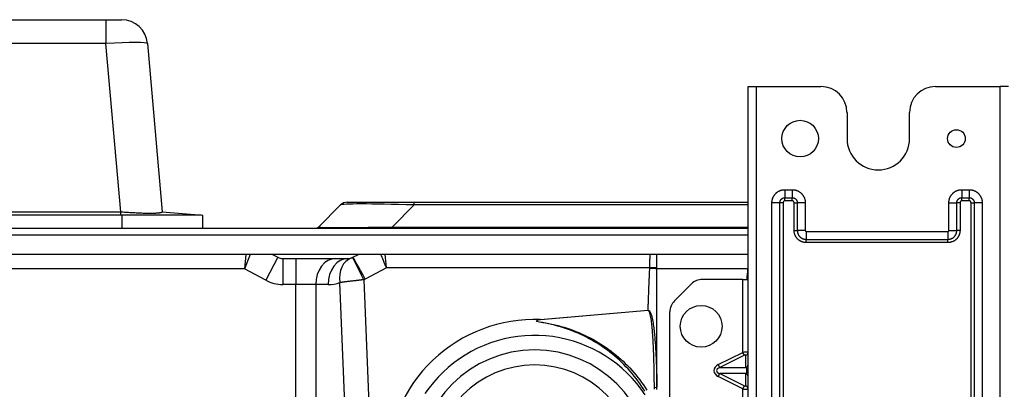
# Model space of a CAD drawing. Units: millimetres. Extents: x 0 to 7518, y 0 to 5362.
# Drawn here: x 2187 to 2376, y 1903 to 1974 of the extents above; entities that cross this region are included whole.
import ezdxf

# ---------------------------------------------------------------- set-up
doc = ezdxf.new("R2010")
doc.units = ezdxf.units.MM
doc.layers.add('LG-Product', color=3, linetype='Continuous')

msp = doc.modelspace()

# ---------------------------------------------------------------- linework, layer by layer
at = {"layer": 'LG-Product', "linetype": 'Continuous'}
for p, q in [((1686.97, 1973.73), (2203.83, 1973.73)), ((2203.83, 1973.73), (2206.82, 1973.73)), ((2203.83, 1973.73), (2203.83, 1969.17)), ((2203.83, 1969.17), (1686.97, 1969.17)), ((2206.65, 1936.95), (2203.83, 1969.17)), ((2211.79, 1969.17), (2214.61, 1936.95)), ((2326.96, 1960.95), (2328.56, 1960.95)), ((2326.96, 1575.39), (2326.96, 1960.95)), ((2328.56, 1960.95), (2340.94, 1960.95)), ((2328.56, 1575.39), (2328.56, 1960.95)), ((2362.92, 1960.95), (2375.31, 1960.95)), ((2376.9, 1960.95), (2375.31, 1960.95)), ((2375.31, 1575.39), (2375.31, 1960.95)), ((2345.94, 1955.95), (2345.94, 1950.96)), ((2357.93, 1950.96), (2357.93, 1955.95)), ((2334.04, 1941.17), (2334.04, 1939.64)), ((2334.04, 1941.17), (2335.43, 1941.17)), ((2335.43, 1941.17), (2335.43, 1939.64)), ((2367.97, 1941.17), (2369.36, 1941.17)), ((2367.97, 1941.17), (2367.97, 1939.64)), ((2369.36, 1941.17), (2369.36, 1939.64)), ((2334.04, 1939.03), (2334.04, 1939.64)), ((2334.04, 1939.64), (2335.43, 1939.64)), ((2335.43, 1939.03), (2335.43, 1939.64)), ((2367.97, 1939.03), (2367.97, 1939.64)), ((2367.97, 1939.64), (2369.36, 1939.64)), ((2369.36, 1939.03), (2369.36, 1939.64)), ((2244.59, 1934.01), (2248.82, 1938.24)), ((2250.09, 1938.77), (2262.95, 1938.77)), ((2262.95, 1938.24), (2258.72, 1934.01)), ((2262.95, 1938.77), (2326.96, 1938.77)), ((2262.95, 1938.24), (2262.95, 1938.77)), ((2326.96, 1938.24), (2262.95, 1938.24)), ((2331.54, 1597.67), (2331.54, 1938.67)), ((2333.07, 1938.67), (2331.54, 1938.67)), ((2333.68, 1938.67), (2333.07, 1938.67)), ((2333.07, 1597.67), (2333.07, 1938.67)), ((2333.68, 1938.67), (2333.68, 1597.67)), ((2335.43, 1939.03), (2334.04, 1939.03)), ((2335.79, 1933.38), (2335.79, 1938.67)), ((2335.79, 1938.67), (2336.4, 1938.67)), ((2337.93, 1938.67), (2336.4, 1938.67)), ((2336.4, 1938.67), (2336.4, 1933.38)), ((2337.93, 1938.67), (2337.93, 1933.38)), ((2365.47, 1938.67), (2367, 1938.67)), ((2365.47, 1933.38), (2365.47, 1938.67)), ((2367.61, 1938.67), (2367, 1938.67)), ((2367, 1933.38), (2367, 1938.67)), ((2367.61, 1938.67), (2367.61, 1933.38)), ((2369.36, 1939.03), (2367.97, 1939.03)), ((2369.72, 1597.66), (2369.72, 1938.67)), ((2369.72, 1938.67), (2370.33, 1938.67)), ((2371.86, 1938.67), (2370.33, 1938.67)), ((2370.33, 1938.67), (2370.33, 1597.66)), ((2371.86, 1938.67), (2371.86, 1597.66)), ((1791.58, 1936.95), (2206.65, 1936.95)), ((2206.65, 1936.27), (2035.3, 1936.27)), ((2206.93, 1933.78), (2206.93, 1936.27)), ((2222.38, 1933.78), (2222.38, 1936.27)), ((1791.58, 1933.78), (2326.96, 1933.78)), ((2222.38, 1933.78), (2222.38, 1933.79)), ((2258.72, 1934.01), (2326.96, 1934.01)), ((2258.72, 1933.78), (2258.72, 1934.01)), ((2326.96, 1932.48), (1791.58, 1932.48)), ((2335.79, 1933.38), (2336.4, 1933.38)), ((2337.93, 1933.38), (2336.4, 1933.38)), ((2338.13, 1933.18), (2338.13, 1931.65)), ((2338.13, 1933.18), (2365.27, 1933.18)), ((2338.13, 1931.04), (2338.13, 1931.65)), ((2338.13, 1931.65), (2365.27, 1931.65)), ((2365.27, 1933.18), (2365.27, 1931.65)), ((2365.27, 1931.04), (2365.27, 1931.65)), ((2365.47, 1933.38), (2367, 1933.38)), ((2367.61, 1933.38), (2367, 1933.38)), ((2365.27, 1931.04), (2338.13, 1931.04)), ((2326.95, 1928.78), (1791.58, 1928.78)), ((2230.64, 1928.78), (2230.37, 1925.99)), ((2231.51, 1928.78), (2230.37, 1925.99)), ((2236.81, 1928.22), (2234.46, 1923.81)), ((2235.74, 1928.78), (2236.81, 1928.22)), ((2237.74, 1927.98), (2240.23, 1927.98)), ((2237.74, 1927.98), (2237.74, 1922.99)), ((2240.23, 1927.98), (2240.23, 1922.99)), ((2240.23, 1927.98), (2247.88, 1927.98)), ((2247.88, 1927.98), (2250.23, 1927.98)), ((2251.17, 1928.22), (2252.24, 1928.78)), ((2309.48, 1926.18), (2309.48, 1928.78)), ((2230.37, 1925.99), (2183.97, 1925.99)), ((2234.46, 1923.81), (2230.37, 1925.99)), ((2257.61, 1926.22), (2253.52, 1924.04)), ((2308.11, 1926.22), (2257.61, 1926.22)), ((2309.48, 1925.99), (2309.48, 1926.18)), ((2326.93, 1925.99), (2309.48, 1925.99)), ((2309.48, 1903.32), (2309.48, 1925.99)), ((2240.23, 1922.99), (2237.74, 1922.99)), ((2240.23, 1821.36), (2240.23, 1922.99)), ((2244.05, 1922.99), (2240.23, 1922.99)), ((2246.41, 1922.99), (2244.05, 1922.99)), ((2244.05, 1922.99), (2244.05, 1821.36)), ((2252.89, 1817.27), (2248.69, 1923.37)), ((2253.27, 1923.92), (2257.93, 1806.24)), ((2316.09, 1923.11), (2312.86, 1919.87)), ((2325.96, 1923.99), (2318.21, 1923.99)), ((2325.96, 1923.99), (2326.76, 1923.99)), ((2325.96, 1910.01), (2325.96, 1923.99)), ((2287.12, 1916.27), (2307.8, 1918.08)), ((2307.8, 1918.04), (2287.13, 1916.23)), ((2311.98, 1892.02), (2311.98, 1917.75)), ((2321.24, 1907.65), (2325.96, 1910.01)), ((2326.25, 1909.44), (2321.52, 1907.08)), ((2326.25, 1909.44), (2325.96, 1910.01)), ((2326.55, 1907.08), (2326.55, 1909.44)), ((2321.52, 1907.08), (2321.24, 1907.65)), ((2321.24, 1905.37), (2321.52, 1905.94)), ((2325.96, 1903), (2321.24, 1905.37)), ((2321.52, 1907.08), (2326.55, 1907.08)), ((2321.52, 1905.94), (2326.25, 1903.58)), ((2326.55, 1905.94), (2321.52, 1905.94)), ((2326.55, 1903.58), (2326.55, 1905.94)), ((2309.48, 1902.92), (2309.48, 1903.32)), ((2325.96, 1903), (2326.25, 1903.58)), ((2325.96, 1893.52), (2325.96, 1903))]:
    msp.add_line(p, q, dxfattribs=at)
for points in [[(2331.54, 1938.67), (2331.54, 1938.75), (2331.54, 1938.83), (2331.55, 1938.91), (2331.56, 1938.99), (2331.57, 1939.06), (2331.58, 1939.14), (2331.6, 1939.22), (2331.62, 1939.3), (2331.64, 1939.37), (2331.66, 1939.45), (2331.68, 1939.52), (2331.71, 1939.6), (2331.74, 1939.67), (2331.77, 1939.74), (2331.81, 1939.81), (2331.84, 1939.88), (2331.88, 1939.95), (2331.92, 1940.01), (2331.97, 1940.08), (2332.01, 1940.15), (2332.06, 1940.21), (2332.11, 1940.27), (2332.16, 1940.33), (2332.21, 1940.39), (2332.27, 1940.45), (2332.32, 1940.5), (2332.38, 1940.55), (2332.44, 1940.6), (2332.5, 1940.65), (2332.57, 1940.7), (2332.63, 1940.74), (2332.7, 1940.79), (2332.76, 1940.83), (2332.83, 1940.87), (2332.9, 1940.9), (2332.97, 1940.94), (2333.04, 1940.97), (2333.12, 1941), (2333.19, 1941.03), (2333.26, 1941.05), (2333.34, 1941.08), (2333.41, 1941.1), (2333.49, 1941.11), (2333.57, 1941.13), (2333.65, 1941.14), (2333.72, 1941.15), (2333.8, 1941.16), (2333.88, 1941.17), (2333.96, 1941.17), (2334.04, 1941.17)], [(2335.43, 1941.17), (2335.51, 1941.17), (2335.59, 1941.17), (2335.66, 1941.16), (2335.74, 1941.15), (2335.82, 1941.14), (2335.9, 1941.13), (2335.98, 1941.11), (2336.05, 1941.1), (2336.13, 1941.08), (2336.2, 1941.05), (2336.28, 1941.03), (2336.35, 1941), (2336.42, 1940.97), (2336.49, 1940.94), (2336.57, 1940.9), (2336.63, 1940.87), (2336.7, 1940.83), (2336.77, 1940.79), (2336.84, 1940.74), (2336.9, 1940.7), (2336.96, 1940.65), (2337.03, 1940.6), (2337.09, 1940.55), (2337.14, 1940.5), (2337.2, 1940.44), (2337.26, 1940.39), (2337.31, 1940.33), (2337.36, 1940.27), (2337.41, 1940.21), (2337.46, 1940.14), (2337.5, 1940.08), (2337.54, 1940.02), (2337.58, 1939.95), (2337.62, 1939.88), (2337.66, 1939.81), (2337.69, 1939.74), (2337.73, 1939.67), (2337.76, 1939.59), (2337.78, 1939.52), (2337.81, 1939.45), (2337.83, 1939.37), (2337.85, 1939.3), (2337.87, 1939.22), (2337.89, 1939.14), (2337.9, 1939.07), (2337.91, 1938.99), (2337.92, 1938.91), (2337.93, 1938.83), (2337.93, 1938.75), (2337.93, 1938.67)], [(2365.47, 1938.67), (2365.47, 1938.75), (2365.47, 1938.83), (2365.48, 1938.91), (2365.49, 1938.99), (2365.5, 1939.06), (2365.51, 1939.14), (2365.53, 1939.22), (2365.54, 1939.3), (2365.57, 1939.37), (2365.59, 1939.45), (2365.61, 1939.52), (2365.64, 1939.59), (2365.67, 1939.67), (2365.7, 1939.74), (2365.74, 1939.81), (2365.77, 1939.88), (2365.81, 1939.95), (2365.85, 1940.01), (2365.9, 1940.08), (2365.94, 1940.14), (2365.99, 1940.21), (2366.04, 1940.27), (2366.09, 1940.33), (2366.14, 1940.39), (2366.2, 1940.44), (2366.25, 1940.5), (2366.31, 1940.55), (2366.37, 1940.6), (2366.43, 1940.65), (2366.5, 1940.7), (2366.56, 1940.74), (2366.63, 1940.79), (2366.69, 1940.83), (2366.76, 1940.87), (2366.83, 1940.9), (2366.9, 1940.94), (2366.97, 1940.97), (2367.05, 1941), (2367.12, 1941.03), (2367.19, 1941.05), (2367.27, 1941.08), (2367.34, 1941.1), (2367.42, 1941.11), (2367.5, 1941.13), (2367.57, 1941.14), (2367.65, 1941.15), (2367.73, 1941.16), (2367.81, 1941.17), (2367.89, 1941.17), (2367.97, 1941.17)], [(2369.36, 1941.17), (2369.44, 1941.17), (2369.52, 1941.17), (2369.59, 1941.16), (2369.67, 1941.15), (2369.75, 1941.14), (2369.83, 1941.13), (2369.91, 1941.11), (2369.98, 1941.1), (2370.06, 1941.07), (2370.13, 1941.05), (2370.21, 1941.03), (2370.28, 1941), (2370.35, 1940.97), (2370.42, 1940.94), (2370.49, 1940.9), (2370.56, 1940.87), (2370.63, 1940.83), (2370.7, 1940.79), (2370.77, 1940.74), (2370.83, 1940.7), (2370.89, 1940.65), (2370.96, 1940.6), (2371.02, 1940.55), (2371.07, 1940.5), (2371.13, 1940.44), (2371.19, 1940.39), (2371.24, 1940.33), (2371.29, 1940.27), (2371.34, 1940.21), (2371.39, 1940.14), (2371.43, 1940.08), (2371.47, 1940.01), (2371.51, 1939.95), (2371.55, 1939.88), (2371.59, 1939.81), (2371.62, 1939.74), (2371.66, 1939.67), (2371.69, 1939.59), (2371.71, 1939.52), (2371.74, 1939.45), (2371.76, 1939.37), (2371.78, 1939.3), (2371.8, 1939.22), (2371.82, 1939.14), (2371.83, 1939.07), (2371.84, 1938.99), (2371.85, 1938.91), (2371.85, 1938.83), (2371.86, 1938.75), (2371.86, 1938.67)], [(2333.07, 1938.67), (2333.07, 1938.7), (2333.07, 1938.73), (2333.07, 1938.76), (2333.07, 1938.79), (2333.08, 1938.82), (2333.08, 1938.85), (2333.09, 1938.88), (2333.1, 1938.91), (2333.1, 1938.94), (2333.11, 1938.97), (2333.12, 1939), (2333.13, 1939.03), (2333.15, 1939.06), (2333.16, 1939.09), (2333.17, 1939.11), (2333.18, 1939.14), (2333.2, 1939.17), (2333.22, 1939.19), (2333.23, 1939.22), (2333.25, 1939.25), (2333.27, 1939.27), (2333.29, 1939.29), (2333.31, 1939.32), (2333.33, 1939.34), (2333.35, 1939.36), (2333.37, 1939.38), (2333.39, 1939.4), (2333.42, 1939.42), (2333.44, 1939.44), (2333.46, 1939.46), (2333.49, 1939.48), (2333.52, 1939.49), (2333.54, 1939.51), (2333.57, 1939.53), (2333.6, 1939.54), (2333.62, 1939.55), (2333.65, 1939.57), (2333.68, 1939.58), (2333.71, 1939.59), (2333.74, 1939.6), (2333.77, 1939.61), (2333.8, 1939.61), (2333.83, 1939.62), (2333.86, 1939.63), (2333.89, 1939.63), (2333.92, 1939.64), (2333.95, 1939.64), (2333.98, 1939.64), (2334.01, 1939.64), (2334.04, 1939.64)], [(2335.43, 1939.64), (2335.46, 1939.64), (2335.49, 1939.64), (2335.52, 1939.64), (2335.55, 1939.64), (2335.58, 1939.63), (2335.61, 1939.63), (2335.64, 1939.62), (2335.67, 1939.61), (2335.7, 1939.61), (2335.73, 1939.6), (2335.76, 1939.59), (2335.79, 1939.58), (2335.82, 1939.57), (2335.84, 1939.55), (2335.87, 1939.54), (2335.9, 1939.53), (2335.92, 1939.51), (2335.95, 1939.5), (2335.98, 1939.48), (2336, 1939.46), (2336.03, 1939.44), (2336.05, 1939.42), (2336.07, 1939.4), (2336.1, 1939.38), (2336.12, 1939.36), (2336.14, 1939.34), (2336.16, 1939.32), (2336.18, 1939.3), (2336.2, 1939.27), (2336.22, 1939.25), (2336.23, 1939.22), (2336.25, 1939.2), (2336.27, 1939.17), (2336.28, 1939.14), (2336.3, 1939.12), (2336.31, 1939.09), (2336.32, 1939.06), (2336.33, 1939.03), (2336.34, 1939), (2336.35, 1938.97), (2336.36, 1938.95), (2336.37, 1938.92), (2336.38, 1938.89), (2336.38, 1938.86), (2336.39, 1938.83), (2336.39, 1938.79), (2336.4, 1938.76), (2336.4, 1938.73), (2336.4, 1938.7), (2336.4, 1938.67)], [(2367, 1938.67), (2367, 1938.7), (2367, 1938.73), (2367, 1938.76), (2367, 1938.79), (2367.01, 1938.82), (2367.01, 1938.85), (2367.02, 1938.88), (2367.03, 1938.91), (2367.03, 1938.94), (2367.04, 1938.97), (2367.05, 1939), (2367.06, 1939.03), (2367.07, 1939.06), (2367.09, 1939.09), (2367.1, 1939.11), (2367.11, 1939.14), (2367.13, 1939.17), (2367.14, 1939.19), (2367.16, 1939.22), (2367.18, 1939.24), (2367.2, 1939.27), (2367.22, 1939.29), (2367.24, 1939.32), (2367.26, 1939.34), (2367.28, 1939.36), (2367.3, 1939.38), (2367.32, 1939.4), (2367.35, 1939.42), (2367.37, 1939.44), (2367.39, 1939.46), (2367.42, 1939.48), (2367.44, 1939.49), (2367.47, 1939.51), (2367.5, 1939.53), (2367.53, 1939.54), (2367.55, 1939.55), (2367.58, 1939.56), (2367.61, 1939.58), (2367.64, 1939.59), (2367.67, 1939.6), (2367.7, 1939.61), (2367.73, 1939.61), (2367.76, 1939.62), (2367.79, 1939.63), (2367.82, 1939.63), (2367.85, 1939.64), (2367.88, 1939.64), (2367.91, 1939.64), (2367.94, 1939.64), (2367.97, 1939.64)], [(2369.36, 1939.64), (2369.39, 1939.64), (2369.42, 1939.64), (2369.45, 1939.64), (2369.48, 1939.64), (2369.51, 1939.63), (2369.54, 1939.63), (2369.57, 1939.62), (2369.6, 1939.61), (2369.63, 1939.61), (2369.66, 1939.6), (2369.69, 1939.59), (2369.72, 1939.58), (2369.74, 1939.57), (2369.77, 1939.55), (2369.8, 1939.54), (2369.83, 1939.53), (2369.85, 1939.51), (2369.88, 1939.5), (2369.91, 1939.48), (2369.93, 1939.46), (2369.95, 1939.44), (2369.98, 1939.42), (2370, 1939.4), (2370.03, 1939.38), (2370.05, 1939.36), (2370.07, 1939.34), (2370.09, 1939.32), (2370.11, 1939.29), (2370.13, 1939.27), (2370.15, 1939.25), (2370.16, 1939.22), (2370.18, 1939.2), (2370.2, 1939.17), (2370.21, 1939.14), (2370.23, 1939.12), (2370.24, 1939.09), (2370.25, 1939.06), (2370.26, 1939.03), (2370.27, 1939), (2370.28, 1938.97), (2370.29, 1938.94), (2370.3, 1938.92), (2370.31, 1938.89), (2370.31, 1938.85), (2370.32, 1938.82), (2370.32, 1938.79), (2370.32, 1938.76), (2370.33, 1938.73), (2370.33, 1938.7), (2370.33, 1938.67)], [(2334.04, 1939.03), (2334.03, 1939.03), (2334.02, 1939.03), (2334.01, 1939.03), (2333.99, 1939.03), (2333.98, 1939.03), (2333.97, 1939.03), (2333.96, 1939.02), (2333.95, 1939.02), (2333.94, 1939.02), (2333.93, 1939.02), (2333.92, 1939.01), (2333.91, 1939.01), (2333.89, 1939), (2333.88, 1939), (2333.87, 1938.99), (2333.86, 1938.99), (2333.85, 1938.98), (2333.84, 1938.98), (2333.83, 1938.97), (2333.82, 1938.97), (2333.82, 1938.96), (2333.81, 1938.95), (2333.8, 1938.94), (2333.79, 1938.94), (2333.78, 1938.93), (2333.77, 1938.92), (2333.77, 1938.91), (2333.76, 1938.9), (2333.75, 1938.9), (2333.75, 1938.89), (2333.74, 1938.88), (2333.73, 1938.87), (2333.73, 1938.86), (2333.72, 1938.85), (2333.72, 1938.84), (2333.71, 1938.83), (2333.71, 1938.82), (2333.7, 1938.81), (2333.7, 1938.8), (2333.7, 1938.78), (2333.69, 1938.77), (2333.69, 1938.76), (2333.69, 1938.75), (2333.69, 1938.74), (2333.68, 1938.73), (2333.68, 1938.72), (2333.68, 1938.71), (2333.68, 1938.69), (2333.68, 1938.68), (2333.68, 1938.67)], [(2335.79, 1938.67), (2335.79, 1938.68), (2335.79, 1938.69), (2335.79, 1938.71), (2335.79, 1938.72), (2335.78, 1938.73), (2335.78, 1938.74), (2335.78, 1938.75), (2335.78, 1938.76), (2335.77, 1938.77), (2335.77, 1938.78), (2335.77, 1938.8), (2335.76, 1938.81), (2335.76, 1938.82), (2335.76, 1938.83), (2335.75, 1938.84), (2335.75, 1938.85), (2335.74, 1938.86), (2335.73, 1938.87), (2335.73, 1938.88), (2335.72, 1938.89), (2335.72, 1938.9), (2335.71, 1938.9), (2335.7, 1938.91), (2335.69, 1938.92), (2335.69, 1938.93), (2335.68, 1938.94), (2335.67, 1938.95), (2335.66, 1938.95), (2335.65, 1938.96), (2335.64, 1938.97), (2335.63, 1938.97), (2335.62, 1938.98), (2335.61, 1938.98), (2335.6, 1938.99), (2335.59, 1938.99), (2335.58, 1939), (2335.57, 1939), (2335.56, 1939.01), (2335.55, 1939.01), (2335.54, 1939.02), (2335.53, 1939.02), (2335.52, 1939.02), (2335.51, 1939.02), (2335.5, 1939.03), (2335.48, 1939.03), (2335.47, 1939.03), (2335.46, 1939.03), (2335.45, 1939.03), (2335.44, 1939.03), (2335.43, 1939.03)], [(2367.97, 1939.03), (2367.96, 1939.03), (2367.95, 1939.03), (2367.93, 1939.03), (2367.92, 1939.03), (2367.91, 1939.03), (2367.9, 1939.03), (2367.89, 1939.02), (2367.88, 1939.02), (2367.87, 1939.02), (2367.86, 1939.01), (2367.85, 1939.01), (2367.83, 1939.01), (2367.82, 1939), (2367.81, 1939), (2367.8, 1938.99), (2367.79, 1938.99), (2367.78, 1938.98), (2367.77, 1938.98), (2367.76, 1938.97), (2367.75, 1938.97), (2367.75, 1938.96), (2367.74, 1938.95), (2367.73, 1938.94), (2367.72, 1938.94), (2367.71, 1938.93), (2367.7, 1938.92), (2367.7, 1938.91), (2367.69, 1938.9), (2367.68, 1938.89), (2367.67, 1938.89), (2367.67, 1938.88), (2367.66, 1938.87), (2367.66, 1938.86), (2367.65, 1938.85), (2367.65, 1938.84), (2367.64, 1938.83), (2367.64, 1938.82), (2367.63, 1938.81), (2367.63, 1938.79), (2367.63, 1938.78), (2367.62, 1938.77), (2367.62, 1938.76), (2367.62, 1938.75), (2367.61, 1938.74), (2367.61, 1938.73), (2367.61, 1938.72), (2367.61, 1938.71), (2367.61, 1938.69), (2367.61, 1938.68), (2367.61, 1938.67)], [(2369.72, 1938.67), (2369.72, 1938.68), (2369.72, 1938.69), (2369.72, 1938.71), (2369.71, 1938.72), (2369.71, 1938.73), (2369.71, 1938.74), (2369.71, 1938.75), (2369.71, 1938.76), (2369.7, 1938.77), (2369.7, 1938.78), (2369.7, 1938.79), (2369.69, 1938.81), (2369.69, 1938.82), (2369.68, 1938.83), (2369.68, 1938.84), (2369.68, 1938.85), (2369.67, 1938.86), (2369.66, 1938.87), (2369.66, 1938.88), (2369.65, 1938.89), (2369.64, 1938.89), (2369.64, 1938.9), (2369.63, 1938.91), (2369.62, 1938.92), (2369.61, 1938.93), (2369.61, 1938.94), (2369.6, 1938.94), (2369.59, 1938.95), (2369.58, 1938.96), (2369.57, 1938.97), (2369.56, 1938.97), (2369.55, 1938.98), (2369.54, 1938.98), (2369.53, 1938.99), (2369.52, 1938.99), (2369.51, 1939), (2369.5, 1939), (2369.49, 1939.01), (2369.48, 1939.01), (2369.47, 1939.01), (2369.46, 1939.02), (2369.45, 1939.02), (2369.44, 1939.02), (2369.43, 1939.03), (2369.41, 1939.03), (2369.4, 1939.03), (2369.39, 1939.03), (2369.38, 1939.03), (2369.37, 1939.03), (2369.36, 1939.03)], [(2206.65, 1936.95), (2206.9, 1936.93), (2207.15, 1936.91), (2207.4, 1936.89), (2207.65, 1936.88), (2207.9, 1936.86), (2208.15, 1936.84), (2208.39, 1936.82), (2208.64, 1936.81), (2208.88, 1936.79), (2209.12, 1936.78), (2209.36, 1936.77), (2209.59, 1936.76), (2209.82, 1936.74), (2210.05, 1936.73), (2210.28, 1936.72), (2210.5, 1936.71), (2210.72, 1936.71), (2210.94, 1936.7), (2211.15, 1936.69), (2211.35, 1936.69), (2211.55, 1936.68), (2211.75, 1936.68), (2211.94, 1936.68), (2212.13, 1936.68), (2212.31, 1936.68), (2212.48, 1936.68), (2212.65, 1936.68), (2212.81, 1936.68), (2212.97, 1936.68), (2213.12, 1936.69), (2213.26, 1936.69), (2213.4, 1936.7), (2213.53, 1936.71), (2213.65, 1936.71), (2213.77, 1936.72), (2213.88, 1936.73), (2213.98, 1936.74), (2214.08, 1936.76), (2214.16, 1936.77), (2214.24, 1936.78), (2214.31, 1936.79), (2214.38, 1936.81), (2214.43, 1936.82), (2214.48, 1936.84), (2214.52, 1936.86), (2214.56, 1936.88), (2214.58, 1936.89), (2214.6, 1936.91), (2214.61, 1936.93), (2214.61, 1936.95)], [(2206.65, 1936.27), (2206.65, 1936.95)], [(2206.93, 1936.27), (2206.65, 1936.27)], [(2222.1, 1936.27), (2222.02, 1936.27), (2221.92, 1936.27), (2221.81, 1936.27), (2221.69, 1936.27), (2221.56, 1936.27), (2221.41, 1936.27), (2221.26, 1936.27), (2221.09, 1936.27), (2220.92, 1936.27), (2220.73, 1936.27), (2220.53, 1936.27), (2220.33, 1936.27), (2220.11, 1936.27), (2219.88, 1936.27), (2219.65, 1936.27), (2219.4, 1936.27), (2219.14, 1936.27), (2218.87, 1936.27), (2218.6, 1936.27), (2218.31, 1936.27), (2218.02, 1936.27), (2217.72, 1936.27), (2217.41, 1936.27), (2217.09, 1936.27), (2216.77, 1936.27), (2216.44, 1936.27), (2216.1, 1936.27), (2215.75, 1936.27), (2215.4, 1936.27), (2215.03, 1936.27), (2214.66, 1936.27), (2214.29, 1936.27), (2213.91, 1936.27), (2213.53, 1936.27), (2213.14, 1936.27), (2212.75, 1936.27), (2212.36, 1936.27), (2211.96, 1936.27), (2211.55, 1936.27), (2211.14, 1936.27), (2210.73, 1936.27), (2210.31, 1936.27), (2209.89, 1936.27), (2209.47, 1936.27), (2209.05, 1936.27), (2208.63, 1936.27), (2208.2, 1936.27), (2207.78, 1936.27), (2207.35, 1936.27), (2206.93, 1936.27)], [(2214.61, 1936.95), (2222.38, 1936.27)], [(2338.13, 1931.04), (2338.06, 1931.04), (2337.98, 1931.04), (2337.91, 1931.05), (2337.83, 1931.06), (2337.76, 1931.07), (2337.69, 1931.08), (2337.61, 1931.1), (2337.54, 1931.11), (2337.47, 1931.13), (2337.4, 1931.15), (2337.33, 1931.18), (2337.26, 1931.2), (2337.19, 1931.23), (2337.13, 1931.26), (2337.06, 1931.29), (2336.99, 1931.32), (2336.93, 1931.36), (2336.87, 1931.4), (2336.8, 1931.44), (2336.74, 1931.48), (2336.69, 1931.53), (2336.63, 1931.57), (2336.57, 1931.62), (2336.52, 1931.67), (2336.46, 1931.72), (2336.41, 1931.77), (2336.36, 1931.83), (2336.32, 1931.88), (2336.27, 1931.94), (2336.23, 1932), (2336.18, 1932.06), (2336.14, 1932.12), (2336.11, 1932.19), (2336.07, 1932.25), (2336.04, 1932.32), (2336, 1932.38), (2335.98, 1932.45), (2335.95, 1932.52), (2335.92, 1932.59), (2335.9, 1932.66), (2335.88, 1932.73), (2335.86, 1932.8), (2335.84, 1932.87), (2335.83, 1932.94), (2335.82, 1933.01), (2335.81, 1933.09), (2335.8, 1933.16), (2335.79, 1933.23), (2335.79, 1933.31), (2335.79, 1933.38)], [(2336.4, 1933.38), (2336.4, 1933.33), (2336.4, 1933.27), (2336.41, 1933.22), (2336.41, 1933.16), (2336.42, 1933.11), (2336.43, 1933.06), (2336.44, 1933), (2336.45, 1932.95), (2336.47, 1932.9), (2336.48, 1932.84), (2336.5, 1932.79), (2336.52, 1932.74), (2336.54, 1932.69), (2336.56, 1932.64), (2336.58, 1932.59), (2336.61, 1932.54), (2336.63, 1932.5), (2336.66, 1932.45), (2336.69, 1932.4), (2336.72, 1932.36), (2336.75, 1932.32), (2336.79, 1932.27), (2336.82, 1932.23), (2336.86, 1932.19), (2336.9, 1932.15), (2336.94, 1932.11), (2336.98, 1932.08), (2337.02, 1932.04), (2337.06, 1932.01), (2337.1, 1931.98), (2337.15, 1931.95), (2337.2, 1931.92), (2337.24, 1931.89), (2337.29, 1931.86), (2337.34, 1931.84), (2337.39, 1931.81), (2337.44, 1931.79), (2337.49, 1931.77), (2337.54, 1931.75), (2337.59, 1931.73), (2337.64, 1931.72), (2337.7, 1931.7), (2337.75, 1931.69), (2337.8, 1931.68), (2337.86, 1931.67), (2337.91, 1931.67), (2337.97, 1931.66), (2338.02, 1931.66), (2338.07, 1931.65), (2338.13, 1931.65)], [(2337.93, 1933.38), (2337.93, 1933.38), (2337.93, 1933.37), (2337.93, 1933.36), (2337.93, 1933.36), (2337.93, 1933.35), (2337.93, 1933.34), (2337.93, 1933.34), (2337.93, 1933.33), (2337.94, 1933.32), (2337.94, 1933.32), (2337.94, 1933.31), (2337.94, 1933.31), (2337.94, 1933.3), (2337.94, 1933.29), (2337.95, 1933.29), (2337.95, 1933.28), (2337.95, 1933.28), (2337.95, 1933.27), (2337.96, 1933.26), (2337.96, 1933.26), (2337.96, 1933.25), (2337.97, 1933.25), (2337.97, 1933.24), (2337.98, 1933.24), (2337.98, 1933.23), (2337.99, 1933.23), (2337.99, 1933.22), (2338, 1933.22), (2338, 1933.22), (2338.01, 1933.21), (2338.01, 1933.21), (2338.02, 1933.21), (2338.02, 1933.2), (2338.03, 1933.2), (2338.03, 1933.2), (2338.04, 1933.2), (2338.05, 1933.19), (2338.05, 1933.19), (2338.06, 1933.19), (2338.07, 1933.19), (2338.07, 1933.19), (2338.08, 1933.19), (2338.08, 1933.19), (2338.09, 1933.18), (2338.1, 1933.18), (2338.1, 1933.18), (2338.11, 1933.18), (2338.12, 1933.18), (2338.12, 1933.18), (2338.13, 1933.18)], [(2367.61, 1933.38), (2367.61, 1933.31), (2367.6, 1933.23), (2367.6, 1933.16), (2367.59, 1933.09), (2367.58, 1933.01), (2367.57, 1932.94), (2367.55, 1932.87), (2367.54, 1932.79), (2367.52, 1932.72), (2367.5, 1932.65), (2367.47, 1932.58), (2367.45, 1932.51), (2367.42, 1932.45), (2367.39, 1932.38), (2367.36, 1932.31), (2367.32, 1932.25), (2367.29, 1932.18), (2367.25, 1932.12), (2367.21, 1932.06), (2367.17, 1932), (2367.12, 1931.94), (2367.08, 1931.88), (2367.03, 1931.82), (2366.98, 1931.77), (2366.93, 1931.72), (2366.88, 1931.67), (2366.82, 1931.62), (2366.77, 1931.57), (2366.71, 1931.52), (2366.65, 1931.48), (2366.59, 1931.44), (2366.53, 1931.4), (2366.46, 1931.36), (2366.4, 1931.32), (2366.33, 1931.29), (2366.27, 1931.26), (2366.2, 1931.23), (2366.13, 1931.2), (2366.06, 1931.17), (2365.99, 1931.15), (2365.92, 1931.13), (2365.85, 1931.11), (2365.78, 1931.09), (2365.71, 1931.08), (2365.63, 1931.07), (2365.56, 1931.06), (2365.49, 1931.05), (2365.42, 1931.04), (2365.34, 1931.04), (2365.27, 1931.04)], [(2365.27, 1931.65), (2365.32, 1931.65), (2365.38, 1931.66), (2365.43, 1931.66), (2365.49, 1931.67), (2365.54, 1931.67), (2365.59, 1931.68), (2365.65, 1931.69), (2365.7, 1931.7), (2365.75, 1931.72), (2365.8, 1931.73), (2365.86, 1931.75), (2365.91, 1931.77), (2365.96, 1931.79), (2366.01, 1931.81), (2366.06, 1931.83), (2366.1, 1931.86), (2366.15, 1931.89), (2366.2, 1931.91), (2366.24, 1931.94), (2366.29, 1931.97), (2366.33, 1932.01), (2366.38, 1932.04), (2366.42, 1932.08), (2366.46, 1932.11), (2366.5, 1932.15), (2366.54, 1932.19), (2366.57, 1932.23), (2366.61, 1932.27), (2366.64, 1932.31), (2366.67, 1932.36), (2366.7, 1932.4), (2366.73, 1932.45), (2366.76, 1932.5), (2366.79, 1932.54), (2366.81, 1932.59), (2366.84, 1932.64), (2366.86, 1932.69), (2366.88, 1932.74), (2366.9, 1932.79), (2366.92, 1932.84), (2366.93, 1932.9), (2366.94, 1932.95), (2366.96, 1933), (2366.97, 1933.06), (2366.98, 1933.11), (2366.98, 1933.16), (2366.99, 1933.22), (2366.99, 1933.27), (2367, 1933.33), (2367, 1933.38)], [(2365.27, 1933.18), (2365.27, 1933.18), (2365.28, 1933.18), (2365.29, 1933.18), (2365.29, 1933.18), (2365.3, 1933.18), (2365.31, 1933.18), (2365.31, 1933.19), (2365.32, 1933.19), (2365.32, 1933.19), (2365.33, 1933.19), (2365.34, 1933.19), (2365.34, 1933.19), (2365.35, 1933.19), (2365.36, 1933.2), (2365.36, 1933.2), (2365.37, 1933.2), (2365.37, 1933.2), (2365.38, 1933.21), (2365.39, 1933.21), (2365.39, 1933.21), (2365.4, 1933.22), (2365.4, 1933.22), (2365.41, 1933.22), (2365.41, 1933.23), (2365.42, 1933.23), (2365.42, 1933.24), (2365.42, 1933.24), (2365.43, 1933.25), (2365.43, 1933.25), (2365.44, 1933.26), (2365.44, 1933.26), (2365.44, 1933.27), (2365.45, 1933.28), (2365.45, 1933.28), (2365.45, 1933.29), (2365.45, 1933.29), (2365.45, 1933.3), (2365.46, 1933.31), (2365.46, 1933.31), (2365.46, 1933.32), (2365.46, 1933.32), (2365.46, 1933.33), (2365.46, 1933.34), (2365.46, 1933.34), (2365.47, 1933.35), (2365.47, 1933.36), (2365.47, 1933.36), (2365.47, 1933.37), (2365.47, 1933.38), (2365.47, 1933.38)], [(2250.89, 1928.09), (2250.89, 1928.09), (2250.89, 1928.09), (2250.89, 1928.09), (2250.9, 1928.1), (2250.9, 1928.1), (2250.9, 1928.1), (2250.9, 1928.1), (2250.91, 1928.1), (2250.91, 1928.1), (2250.91, 1928.1), (2250.91, 1928.1), (2250.92, 1928.1), (2250.92, 1928.1), (2250.92, 1928.1), (2250.92, 1928.11), (2250.93, 1928.11), (2250.93, 1928.11), (2250.93, 1928.11), (2250.94, 1928.11), (2250.94, 1928.11), (2250.94, 1928.11), (2250.95, 1928.11), (2250.95, 1928.12), (2250.95, 1928.12), (2250.96, 1928.12), (2250.96, 1928.12), (2250.96, 1928.12), (2250.97, 1928.12), (2250.97, 1928.12), (2250.98, 1928.13), (2250.98, 1928.13), (2250.99, 1928.13), (2250.99, 1928.13), (2251, 1928.13), (2251, 1928.14), (2251.01, 1928.14), (2251.01, 1928.14), (2251.02, 1928.14), (2251.02, 1928.15), (2251.03, 1928.15), (2251.04, 1928.15), (2251.04, 1928.15), (2251.05, 1928.16), (2251.06, 1928.16), (2251.06, 1928.16), (2251.07, 1928.17), (2251.08, 1928.17), (2251.09, 1928.17), (2251.09, 1928.18), (2251.1, 1928.18)], [(2308.11, 1926.22), (2308.12, 1926.28), (2308.12, 1926.33), (2308.12, 1926.39), (2308.12, 1926.44), (2308.12, 1926.5), (2308.12, 1926.56), (2308.12, 1926.61), (2308.12, 1926.67), (2308.12, 1926.72), (2308.12, 1926.78), (2308.12, 1926.83), (2308.12, 1926.88), (2308.12, 1926.94), (2308.12, 1926.99), (2308.13, 1927.05), (2308.13, 1927.1), (2308.13, 1927.16), (2308.13, 1927.21), (2308.13, 1927.26), (2308.13, 1927.32), (2308.13, 1927.37), (2308.14, 1927.42), (2308.14, 1927.48), (2308.14, 1927.53), (2308.14, 1927.58), (2308.14, 1927.63), (2308.14, 1927.69), (2308.15, 1927.74), (2308.15, 1927.79), (2308.15, 1927.84), (2308.15, 1927.89), (2308.16, 1927.95), (2308.16, 1928), (2308.16, 1928.05), (2308.16, 1928.1), (2308.16, 1928.15), (2308.17, 1928.2), (2308.17, 1928.25), (2308.17, 1928.3), (2308.18, 1928.35), (2308.18, 1928.4), (2308.18, 1928.44), (2308.18, 1928.49), (2308.19, 1928.54), (2308.19, 1928.59), (2308.19, 1928.63), (2308.2, 1928.68), (2308.2, 1928.73), (2308.2, 1928.77), (2308.21, 1928.82)], [(2307.8, 1918.08), (2307.8, 1918.24), (2307.81, 1918.4), (2307.81, 1918.56), (2307.82, 1918.72), (2307.82, 1918.88), (2307.83, 1919.04), (2307.83, 1919.2), (2307.84, 1919.36), (2307.84, 1919.52), (2307.85, 1919.68), (2307.85, 1919.84), (2307.86, 1920), (2307.87, 1920.16), (2307.87, 1920.32), (2307.88, 1920.48), (2307.88, 1920.64), (2307.89, 1920.8), (2307.89, 1920.96), (2307.9, 1921.12), (2307.91, 1921.28), (2307.91, 1921.44), (2307.92, 1921.6), (2307.92, 1921.76), (2307.93, 1921.92), (2307.94, 1922.08), (2307.94, 1922.24), (2307.95, 1922.4), (2307.95, 1922.56), (2307.96, 1922.72), (2307.97, 1922.88), (2307.97, 1923.04), (2307.98, 1923.2), (2307.99, 1923.36), (2307.99, 1923.52), (2308, 1923.68), (2308.01, 1923.84), (2308.01, 1924), (2308.02, 1924.16), (2308.03, 1924.32), (2308.04, 1924.48), (2308.04, 1924.64), (2308.05, 1924.8), (2308.06, 1924.96), (2308.06, 1925.12), (2308.07, 1925.28), (2308.08, 1925.44), (2308.09, 1925.6), (2308.1, 1925.76), (2308.1, 1925.92), (2308.11, 1926.08)], [(2308.11, 1926.08), (2308.11, 1926.08), (2308.11, 1926.09), (2308.11, 1926.09), (2308.11, 1926.09), (2308.11, 1926.09), (2308.11, 1926.1), (2308.11, 1926.1), (2308.11, 1926.1), (2308.11, 1926.1), (2308.11, 1926.11), (2308.11, 1926.11), (2308.11, 1926.11), (2308.11, 1926.12), (2308.11, 1926.12), (2308.11, 1926.12), (2308.11, 1926.12), (2308.11, 1926.13), (2308.11, 1926.13), (2308.11, 1926.13), (2308.11, 1926.14), (2308.11, 1926.14), (2308.11, 1926.14), (2308.11, 1926.14), (2308.11, 1926.15), (2308.11, 1926.15), (2308.11, 1926.15), (2308.11, 1926.16), (2308.11, 1926.16), (2308.11, 1926.16), (2308.11, 1926.16), (2308.11, 1926.17), (2308.11, 1926.17), (2308.11, 1926.17), (2308.11, 1926.18), (2308.11, 1926.18), (2308.11, 1926.18), (2308.11, 1926.18), (2308.11, 1926.19), (2308.11, 1926.19), (2308.11, 1926.19), (2308.11, 1926.2), (2308.11, 1926.2), (2308.11, 1926.2), (2308.11, 1926.2), (2308.11, 1926.21), (2308.11, 1926.21), (2308.11, 1926.21), (2308.11, 1926.21), (2308.11, 1926.22), (2308.11, 1926.22)], [(2253.27, 1923.92), (2253.17, 1923.91), (2253.06, 1923.9), (2252.96, 1923.88), (2252.86, 1923.87), (2252.75, 1923.86), (2252.65, 1923.85), (2252.54, 1923.84), (2252.44, 1923.82), (2252.34, 1923.81), (2252.23, 1923.8), (2252.13, 1923.79), (2252.03, 1923.78), (2251.92, 1923.77), (2251.82, 1923.75), (2251.72, 1923.74), (2251.62, 1923.73), (2251.52, 1923.72), (2251.42, 1923.71), (2251.32, 1923.7), (2251.23, 1923.69), (2251.13, 1923.67), (2251.03, 1923.66), (2250.94, 1923.65), (2250.84, 1923.64), (2250.75, 1923.63), (2250.65, 1923.62), (2250.56, 1923.61), (2250.47, 1923.6), (2250.37, 1923.59), (2250.28, 1923.57), (2250.19, 1923.56), (2250.1, 1923.55), (2250.01, 1923.54), (2249.93, 1923.53), (2249.84, 1923.52), (2249.76, 1923.51), (2249.67, 1923.5), (2249.59, 1923.49), (2249.51, 1923.48), (2249.43, 1923.47), (2249.35, 1923.46), (2249.27, 1923.45), (2249.2, 1923.44), (2249.12, 1923.43), (2249.05, 1923.42), (2248.97, 1923.41), (2248.9, 1923.4), (2248.83, 1923.39), (2248.76, 1923.38), (2248.69, 1923.37)], [(2307.8, 1918.08), (2308.06, 1917.94), (2308.21, 1917.68), (2308.33, 1917.4), (2308.42, 1917.11), (2308.5, 1916.82), (2308.57, 1916.53), (2308.63, 1916.23), (2308.69, 1915.94), (2308.74, 1915.64), (2308.78, 1915.34), (2308.82, 1915.04), (2308.86, 1914.75), (2308.9, 1914.45), (2308.94, 1914.15), (2308.97, 1913.85), (2309, 1913.55), (2309.03, 1913.25), (2309.06, 1912.95), (2309.09, 1912.65), (2309.11, 1912.35), (2309.13, 1912.05), (2309.16, 1911.75), (2309.18, 1911.45), (2309.2, 1911.15), (2309.22, 1910.85), (2309.24, 1910.54), (2309.26, 1910.24), (2309.27, 1909.94), (2309.29, 1909.64), (2309.3, 1909.34), (2309.32, 1909.04), (2309.33, 1908.74), (2309.35, 1908.44), (2309.36, 1908.14), (2309.37, 1907.84), (2309.38, 1907.54), (2309.39, 1907.23), (2309.4, 1906.93), (2309.41, 1906.63), (2309.42, 1906.33), (2309.43, 1906.03), (2309.44, 1905.73), (2309.44, 1905.43), (2309.45, 1905.13), (2309.46, 1904.82), (2309.46, 1904.52), (2309.47, 1904.22), (2309.47, 1903.92), (2309.48, 1903.62), (2309.48, 1903.32)], [(2308.99, 1903.3), (2308.99, 1903.6), (2308.99, 1903.9), (2308.99, 1904.2), (2308.98, 1904.49), (2308.98, 1904.79), (2308.98, 1905.09), (2308.97, 1905.39), (2308.97, 1905.69), (2308.96, 1905.99), (2308.96, 1906.28), (2308.95, 1906.58), (2308.95, 1906.88), (2308.94, 1907.18), (2308.93, 1907.48), (2308.93, 1907.78), (2308.92, 1908.07), (2308.91, 1908.37), (2308.9, 1908.67), (2308.89, 1908.97), (2308.88, 1909.27), (2308.87, 1909.57), (2308.86, 1909.86), (2308.85, 1910.16), (2308.84, 1910.46), (2308.83, 1910.76), (2308.81, 1911.06), (2308.8, 1911.35), (2308.79, 1911.65), (2308.77, 1911.95), (2308.75, 1912.25), (2308.74, 1912.55), (2308.72, 1912.85), (2308.7, 1913.14), (2308.68, 1913.44), (2308.66, 1913.74), (2308.64, 1914.04), (2308.61, 1914.33), (2308.59, 1914.63), (2308.56, 1914.93), (2308.53, 1915.23), (2308.5, 1915.52), (2308.46, 1915.82), (2308.42, 1916.11), (2308.38, 1916.41), (2308.33, 1916.71), (2308.28, 1917), (2308.21, 1917.29), (2308.13, 1917.58), (2308.02, 1917.86), (2307.8, 1918.04)], [(2307.17, 1902.57), (2306.86, 1903.07), (2306.53, 1903.56), (2306.19, 1904.05), (2305.84, 1904.54), (2305.49, 1905.01), (2305.12, 1905.47), (2304.74, 1905.93), (2304.35, 1906.38), (2303.96, 1906.82), (2303.55, 1907.26), (2303.14, 1907.68), (2302.71, 1908.1), (2302.28, 1908.51), (2301.84, 1908.9), (2301.39, 1909.29), (2300.94, 1909.67), (2300.47, 1910.04), (2300, 1910.4), (2299.52, 1910.75), (2299.03, 1911.09), (2298.54, 1911.42), (2298.04, 1911.74), (2297.53, 1912.04), (2297.02, 1912.34), (2296.5, 1912.63), (2295.97, 1912.9), (2295.44, 1913.17), (2294.9, 1913.42), (2294.36, 1913.67), (2293.81, 1913.9), (2293.26, 1914.12), (2292.7, 1914.33), (2292.14, 1914.52), (2291.57, 1914.71), (2291, 1914.88), (2290.43, 1915.05), (2289.86, 1915.2), (2289.28, 1915.34), (2288.7, 1915.47), (2288.11, 1915.59), (2287.53, 1915.71), (2286.94, 1915.82), (2286.36, 1915.95), (2286.54, 1916.19), (2287.12, 1916.27)], [(2287.13, 1916.23), (2286.54, 1916.16), (2286.4, 1915.96), (2286.99, 1915.85), (2287.58, 1915.75), (2288.17, 1915.65), (2288.76, 1915.54), (2289.35, 1915.41), (2289.94, 1915.28), (2290.52, 1915.14), (2291.1, 1914.98), (2291.67, 1914.82), (2292.25, 1914.64), (2292.82, 1914.45), (2293.38, 1914.24), (2293.94, 1914.03), (2294.5, 1913.8), (2295.05, 1913.57), (2295.59, 1913.32), (2296.13, 1913.06), (2296.67, 1912.79), (2297.19, 1912.51), (2297.72, 1912.21), (2298.23, 1911.91), (2298.74, 1911.59), (2299.24, 1911.27), (2299.74, 1910.93), (2300.23, 1910.58), (2300.71, 1910.23), (2301.18, 1909.86), (2301.65, 1909.49), (2302.1, 1909.1), (2302.55, 1908.7), (2302.99, 1908.3), (2303.42, 1907.88), (2303.85, 1907.46), (2304.26, 1907.02), (2304.66, 1906.58), (2305.06, 1906.13), (2305.44, 1905.68), (2305.82, 1905.21), (2306.18, 1904.74), (2306.54, 1904.25), (2306.89, 1903.76), (2307.22, 1903.27), (2307.54, 1902.77)], [(2307.23, 1901.87), (2306.45, 1902.98), (2305.62, 1904.05), (2304.73, 1905.06), (2303.79, 1906.02), (2302.81, 1906.93), (2301.78, 1907.79), (2300.7, 1908.6), (2299.58, 1909.35), (2298.41, 1910.04), (2297.22, 1910.66), (2296, 1911.22), (2294.75, 1911.72), (2293.48, 1912.14), (2292.18, 1912.5), (2290.85, 1912.8), (2289.52, 1913.02), (2288.19, 1913.17), (2286.85, 1913.25), (2285.51, 1913.25), (2284.16, 1913.19), (2282.81, 1913.06), (2281.47, 1912.85), (2280.16, 1912.57), (2278.86, 1912.23), (2277.59, 1911.82), (2276.33, 1911.34), (2275.09, 1910.79), (2273.89, 1910.17), (2272.72, 1909.5), (2271.6, 1908.77), (2270.51, 1907.98), (2269.47, 1907.13), (2268.47, 1906.23), (2267.51, 1905.26), (2266.62, 1904.26), (2265.78, 1903.21), (2264.99, 1902.12)], [(2309, 1902.93), (2309, 1902.94), (2309, 1902.95), (2309, 1902.95), (2309, 1902.96), (2309, 1902.97), (2309, 1902.98), (2309, 1902.99), (2309, 1902.99), (2309, 1903), (2309, 1903.01), (2309, 1903.02), (2309, 1903.02), (2309, 1903.03), (2309, 1903.04), (2309, 1903.05), (2309, 1903.06), (2309, 1903.06), (2309, 1903.07), (2309, 1903.08), (2309, 1903.09), (2309, 1903.1), (2309, 1903.1), (2309, 1903.11), (2309, 1903.12), (2309, 1903.13), (2309, 1903.14), (2309, 1903.14), (2309, 1903.15), (2309, 1903.16), (2309, 1903.17), (2309, 1903.18), (2309, 1903.18), (2309, 1903.19), (2309, 1903.2), (2309, 1903.21), (2309, 1903.21), (2309, 1903.22), (2308.99, 1903.23), (2308.99, 1903.24), (2308.99, 1903.25), (2308.99, 1903.25), (2308.99, 1903.26), (2308.99, 1903.27), (2308.99, 1903.28), (2308.99, 1903.29), (2308.99, 1903.29), (2308.99, 1903.3)]]:
    msp.add_lwpolyline(points, dxfattribs=at)
for centre, radius in [((2336.95, 1950.96), 3.5), ((2366.92, 1950.96), 1.7), ((2317.97, 1915), 4)]:
    msp.add_circle(centre, radius, dxfattribs=at)
for centre, radius, start, end in [((2206.82, 1968.74), 4.99, 5, 90), ((2340.94, 1955.95), 4.99, 0, 90), ((2362.92, 1955.95), 4.99, 90, 180), ((2351.93, 1950.96), 5.99, 180, 0), ((2250.09, 1936.97), 1.8, 90, 135), ((2244.02, 1934.58), 0.799, 270, 315), ((2237.74, 1929.98), 2, 242, 270), ((2250.23, 1929.98), 2, 270, 289.0702), ((2237.74, 1929.98), 6.99, 242, 270), ((2246.41, 1929.98), 6.99, 270, 289.0702), ((2318.21, 1920.99), 3, 90, 135), ((2314.97, 1917.75), 3, 135, 180), ((2286.03, 1888.18), 22.3, 0, 180), ((2286.03, 1888.18), 19.41, 0, 180)]:
    msp.add_arc(centre, radius, start, end, dxfattribs=at)
for centre, major_axis, ratio, start_param, end_param in [((2203.81, 1968.74), (-7.98, -0.43), 0.054208, 3.143376, 4.706577), ((2275.8, 1936.97), (26.99, -1.25), 0.028405, 2.068514, 3.115712), ((2273.41, 1934.58), (-28.82, -0.57), 0.011093, 6.271646, 7.318844), ((2247.88, 1922.99), (0, 4.99), 0.766044, 0, 1.570796), ((2250.23, 1922.99), (0, 4.99), 0.766044, 0, 1.570796), ((2252.52, 1923.37), (-1.63, 4.72), 0.747804, 0, 1.31782), ((2250.23, 1929.98), (-1.78, -0.91), 0.999999, 1.548901, 1.587926), ((2253.27, 1923.68), (-2.17, 4.5), 0.020494, 4.754825, 6.283185), ((2253.52, 1923.81), (-2.34, 4.41), 0.022134, 4.753994, 6.283185), ((2257.61, 1925.99), (1.9, -4.64), 0.017806, 1.614177, 2.209861), ((2257.61, 1925.99), (0.5, -4.99), 0.004656, 1.617456, 2.16474), ((2308.11, 1925.99), (2, -0.1), 0.047048, 0.816291, 1.573151), ((2308.11, 1926.13), (2, -0.02), 0.047105, 0.818254, 1.571159), ((2325.96, 1927.32), (0, -5.55), 0.180002, 0.927295, 1.332442), ((2250.23, 1930.22), (3.2, -6.22), 1, 6.258169, 6.297194), ((2286.03, 1887.97), (0, -28.33), 0.99992, 3.102945, 4.699752), ((2307.8, 1918.06), (0.044, -0.498), 0.00411, 1.53589, 1.617741), ((2287.12, 1916.25), (-0.044, 0.498), 0.00411, 4.677482, 4.759333), ((2325.96, 1909.86), (-0.999, -0.153), 0.146627, 3.119107, 4.689904), ((2326.25, 1909.29), (-0.292, -0.18), 0.381966, 2.909769, 4.480565), ((2326.26, 1910.01), (-0.699, 0), 0.894427, 1.991331, 3.141593), ((2322.38, 1906.51), (1.98, 0), 0.707107, 2.186276, 4.096909), ((2326.26, 1907.65), (0.699, 0), 0.894427, 5.132923, 6.283185), ((2322.38, 1906.51), (1.48, 0), 0.471405, 2.186276, 4.096909), ((2326.26, 1906.51), (0, -0.699), 0.707107, 0.61548, 2.526113), ((2326.26, 1905.37), (-0.699, 0), 0.894427, 3.141593, 4.291855), ((2308.99, 1903.32), (-0.499, -0.003), 0.034457, 1.577697, 2.947543), ((2326.25, 1903.73), (0.292, -0.18), 0.381966, 4.944213, 6.515009), ((2326.26, 1903), (0.699, 0), 0.894427, 0, 1.150262), ((2325.96, 1903.15), (0.999, -0.153), 0.146627, 4.734874, 6.305671)]:
    msp.add_ellipse(centre, major_axis=major_axis, ratio=ratio, start_param=start_param, end_param=end_param, dxfattribs=at)

doc.saveas('drawing.dxf')
